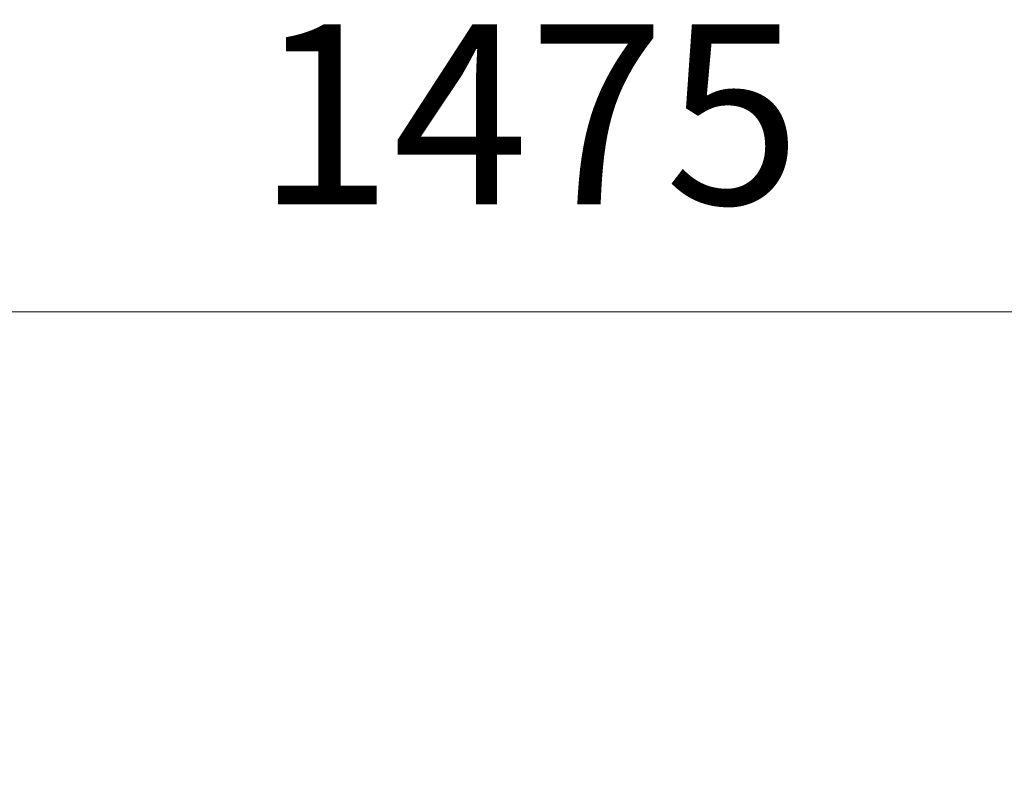
# Model space of a CAD drawing. Units: millimetres. Extents: x -7457 to 18578, y 0 to 32574.
# Drawn here: x -180 to 806, y 23316 to 24073 of the extents above; entities that cross this region are included whole.
import ezdxf

# ---------------------------------------------------------------- set-up
doc = ezdxf.new("R2010")
doc.units = ezdxf.units.MM
doc.styles.get("Standard").update_dxf_attribs({"font": 'GOTHIC.TTF'})
doc.dimstyles.new('ISO-25 (BySec)', dxfattribs={"dimtxt": 120, "dimasz": 60, "dimexe": 1.25, "dimexo": 0.625, "dimgap": 80, "dimtad": 1, "dimlfac": 0.1, "dimrnd": 5, "dimtxsty": 'Standard', "dimcen": 0, "dimse1": 1, "dimse2": 1, "dimclrd": 256, "dimclre": 256, "dimclrt": 256, "dimadec": 0, "dimazin": 0, "dimtfac": 1, "dimtmove": 1, "dimatfit": 3, "dimldrblk": 'DOTBLANK', "dimfxl": 1, "dimlwd": 5, "dimlwe": 5, "dimarcsym": 0})

# ---------------------------------------------------------------- blocks, each defined once
blk = doc.blocks.new('*D21')
at = {"lineweight": 5, "transparency": 16777216}
blk.add_line((-7164.62, 17621.16), (-7164.62, 23381.89), dxfattribs=at)
at = {"transparency": 16777216}
for points in [[(-7184.62, 23381.89), (-7144.62, 23381.89), (-7164.62, 23501.89)], [(-7184.62, 17621.16), (-7144.62, 17621.16), (-7164.62, 17501.16)]]:
    blk.add_solid(points, dxfattribs=at)
at = {"layer": 'Defpoints', "color": 0, "transparency": 16777216}
for p in [(-7164.62, 23501.89), (1173.26, 23501.89), (-5202.66, 17501.16)]:
    blk.add_point(p, dxfattribs=at)
at = {"transparency": 16777216, "insert": (-7339.14, 20501.53), "char_height": 180, "attachment_point": 5, "rotation": 90}
blk.add_mtext('600', dxfattribs=at)
blk = doc.blocks.new('_DotBlank')
at = {"color": 0, "linetype": 'ByBlock', "lineweight": -2}
blk.add_line((-0.5, 0), (-1, 0), dxfattribs=at)
blk.add_circle((0, 0), 0.5, dxfattribs=at)
blk = doc.blocks.new('*D22')
at = {"lineweight": 5, "transparency": 16777216}
blk.add_line((-6927.66, 23780.67), (7587.51, 23780.67), dxfattribs=at)
at = {"transparency": 16777216}
for points in [[(-6927.66, 23800.67), (-6927.66, 23760.67), (-7047.66, 23780.67)], [(7587.51, 23800.67), (7587.51, 23760.67), (7707.51, 23780.67)]]:
    blk.add_solid(points, dxfattribs=at)
at = {"layer": 'Defpoints', "color": 0, "transparency": 16777216}
for p in [(7707.51, 23780.67), (7707.51, 17940.35), (-7047.66, 17749.87)]:
    blk.add_point(p, dxfattribs=at)
at = {"transparency": 16777216, "insert": (329.92, 23955.19), "char_height": 180, "attachment_point": 5}
blk.add_mtext('1475', dxfattribs=at)

msp = doc.modelspace()

# ---------------------------------------------------------------- dimensions: what is measured, and where the dimension line sits
dim = msp.add_linear_dim(base=(7707.505, 23780.665), p1=(-7047.665, 17749.865), p2=(7707.505, 17940.348), dimstyle='ISO-25 (BySec)', override={"dimtxt": 180, "dimasz": 120})
dim.commit()
dim.dimension.update_dxf_attribs({"geometry": '*D22', "text_midpoint": (329.92, 23955.193)})
dim = msp.add_linear_dim(base=(-7164.616, 23501.894), p1=(-5202.665, 17501.165), p2=(1173.255, 23501.894), angle=90, dimstyle='ISO-25 (BySec)', override={"dimtxt": 180, "dimasz": 120})
dim.commit()
dim.dimension.update_dxf_attribs({"geometry": '*D21', "text_midpoint": (-7339.144, 20501.53)})

doc.saveas('drawing.dxf')
